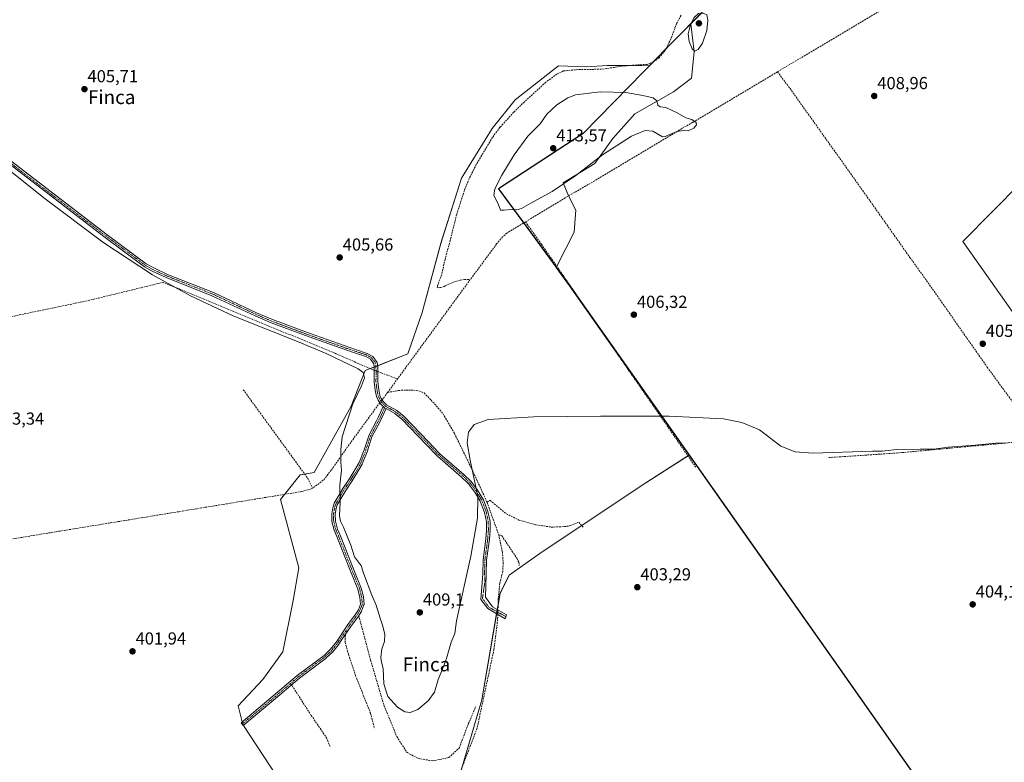
# Model space of a CAD drawing. Units: metres. Extents: x 635502 to 637934, y 4690419 to 4692750.
# Drawn here: x 637073 to 637641, y 4690639 to 4691067 of the extents above; entities that cross this region are included whole.
import ezdxf
from ezdxf.enums import TextEntityAlignment as Align

# ---------------------------------------------------------------- set-up
doc = ezdxf.new("R2010")
doc.units = ezdxf.units.M
doc.header["$MEASUREMENT"] = 0
doc.linetypes.add('TRAZO_Y_PUNTO', pattern=[1, 0.5, -0.25, 0, -0.25])
doc.linetypes.add('TRAZOSX2', pattern=[1.5, 1, -0.5])
for name, color, linetype, lineweight in [('Camino', 19, 'Continuous', 0), ('Camino Cxs', 19, 'Continuous', 0), ('Camino eje', 39, 'TRAZO_Y_PUNTO', 13), ('Carátula', 7, 'Continuous', 5), ('Comarca', 2, 'Continuous', 13), ('Comarca CxS', 133, 'Continuous', 0), ('Comunidad autónoma', 142, 'Continuous', 30), ('Comunidad Autónoma CxS', 142, 'Continuous', 0), ('Corriente artificial lineal', 5, 'TRAZOSX2', 13), ('Corriente artificial lineal oculto', 135, 'TRAZO_Y_PUNTO', 13), ('Cultivos herbáceos CxS', 92, 'Continuous', 0), ('Curva de nivel normal', 36, 'Continuous', 0), ('Municipio', 9, 'Continuous', 13), ('Municipio CxS', 142, 'Continuous', 0), ('Pastizal CxS', 92, 'Continuous', 0), ('Provincia', 19, 'Continuous', 0), ('Provincia CxS', 1, 'Continuous', 0), ('Punto de cota en terreno', 7, 'Continuous', 0), ('Rótulo de punto de cota en terreno', 19, 'Continuous', 0), ('Senda', 19, 'TRAZOSX2', 0), ('Texto cartográfico', 19, 'Continuous', 0)]:
    doc.layers.add(name, color=color, linetype=linetype, lineweight=lineweight)
doc.styles.add('Arial', font='txt', dxfattribs={"height": 0.2})

# ---------------------------------------------------------------- blocks, each defined once
blk = doc.blocks.new('*U150')
at = {"layer": 'Cultivos herbáceos CxS', "color": 92, "linetype": 'Continuous', "lineweight": 0}
for points in [[(637508.01, 4691113.3, 408.8), (637460.25, 4691064.76, 409.85), (637446.97, 4691051.26, 408.24), (637436.48, 4691040.55, 408.39), (637422.15, 4691040.67, 407.97), (637412.34, 4691040.75, 407.62), (637412.09, 4691040.73, 407.62), (637400.47, 4691039.85, 407.53), (637384.07, 4691040.53, 407.19), (637380.58, 4691037.79, 407.08), (637359.08, 4691020.86, 406.95), (637345.8, 4691004.3, 406.64), (637328.12, 4690975.67, 406.53), (637316.19, 4690938.17, 406.06), (637305.49, 4690898.35, 405.76), (637297.29, 4690874.43, 405.48), (637272.69, 4690864.86, 405.08), (637264.49, 4690844.35, 404.97), (637243.3, 4690806.07, 404.56), (637235.1, 4690804.71, 403.8), (637227.56, 4690795.36, 403.36), (637223.72, 4690790.56, 403.32), (637234.3, 4690751.19, 403.26), (637231.19, 4690732.18, 403.1), (637225.16, 4690702.77, 402.85), (637213.64, 4690686.69, 401.92), (637199.37, 4690671.53, 401.93), (637202.05, 4690660.83, 401.9), (637233.66, 4690612.81, 401.7)], [(637327.78, 4690633.69, 402.6), (637339.77, 4690674.94, 403.04), (637350.33, 4690736.35, 403.43), (637355.6, 4690746.9, 403.4), (637373.34, 4690759.38, 403.55), (637432.33, 4690798.71, 404.63), (637459.29, 4690816.04, 404.47), (637462.6, 4690811.35, 404.27), (637486.6, 4690777.33, 403.82), (637545.09, 4690694.43, 403.69), (637633.83, 4690567.92, 403.56)]]:
    blk.add_polyline3d(points, dxfattribs=at)
blk = doc.blocks.new('5PATER')
at = {"layer": 'Carátula', "linetype": 'Continuous', "lineweight": 5}
h = blk.add_hatch(color=250, dxfattribs=at)
edge = h.paths.add_edge_path()
edge.add_ellipse((0, 0.01), major_axis=(-1.33, -1.34), ratio=0.999422, start_angle=0, end_angle=360)

msp = doc.modelspace()

# ---------------------------------------------------------------- linework, layer by layer
at = {"layer": 'Camino', "color": 19, "linetype": 'Continuous', "lineweight": 0}
for points in [[(637054.88, 4690995.88, 405.14), (637123.84, 4690943.14, 405.16), (637146.41, 4690926.35, 405.2), (637150.69, 4690923.96, 405.25), (637158.63, 4690920.29, 405.29), (637185.09, 4690909.84, 405.25), (637210.02, 4690898.15, 405.31), (637219.16, 4690894.2, 405.32), (637240.92, 4690886.12, 405.31), (637267.04, 4690876.94, 405.38), (637273.7, 4690874.76, 405.4), (637277, 4690872.94, 405.43), (637279.6, 4690869.51, 405.64), (637279.89, 4690867.18, 405.74), (637279.84, 4690858.41, 405.72), (637280.42, 4690853.84, 405.88), (637281.1, 4690850.42, 406.16), (637281.88, 4690848.65, 406.28), (637283, 4690847.02, 406.21), (637284.88, 4690845.11, 406.14), (637290.91, 4690841.73, 406.06), (637295.1, 4690838.32, 406.01), (637309.17, 4690823.69, 405.8), (637315.68, 4690816.9, 405.68), (637329.56, 4690804.89, 405.44), (637333.68, 4690800.82, 405.19), (637337.45, 4690795.93, 405.01), (637340.8, 4690790.36, 404.86), (637343.38, 4690783.6, 404.67), (637344.57, 4690777.87, 404.5), (637344.62, 4690772.73, 404.47), (637344.24, 4690767.62, 404.32), (637342.61, 4690755.46, 404.08), (637342.38, 4690747.66, 403.97), (637341.91, 4690734.2, 403.84), (637345.97, 4690728.54, 403.6), (637354.17, 4690724.04, 403.19), (637353.77, 4690722.92, 403.19), (637353.31, 4690721.66, 403.13), (637343.32, 4690727.75, 403.7), (637339.22, 4690732.91, 403.94), (637340.37, 4690747.61, 404.04), (637340.61, 4690755.62, 404.19), (637342.25, 4690767.83, 404.35), (637342.62, 4690772.79, 404.53), (637342.57, 4690777.65, 404.64), (637341.45, 4690783.03, 404.81), (637338.99, 4690789.48, 404.98), (637335.8, 4690794.8, 405.11), (637332.17, 4690799.49, 405.34), (637328.2, 4690803.42, 405.47), (637314.31, 4690815.44, 405.82), (637307.73, 4690822.3, 405.96), (637293.74, 4690836.85, 406.15), (637289.78, 4690840.07, 406.18), (637284.72, 4690842.91, 406.22)], [(637283.07, 4690844.1, 406.21), (637281.45, 4690845.74, 406.27), (637280.13, 4690847.67, 406.27), (637279.19, 4690849.82, 406.11), (637278.44, 4690853.52, 405.76), (637277.84, 4690858.29, 405.62), (637277.89, 4690867.06, 405.66), (637277.68, 4690868.73, 405.66), (637275.66, 4690871.39, 405.5), (637272.9, 4690872.92, 405.44), (637266.42, 4690875.04, 405.44), (637254.99, 4690879.05, 405.4), (637240.24, 4690884.24, 405.35), (637218.41, 4690892.35, 405.25), (637209.2, 4690896.33, 405.24), (637184.3, 4690908, 405.27), (637157.84, 4690918.45, 405.37), (637149.78, 4690922.17, 405.25), (637145.32, 4690924.66, 405.19), (637122.64, 4690941.55, 405.13), (637053.66, 4690994.3, 405.08)], [(637284.72, 4690842.91, 406.22), (637282.11, 4690837.28, 406.58), (637280.99, 4690835.01, 406.71), (637276.54, 4690826.57, 406.84), (637273.9, 4690818.46, 406.81), (637273.89, 4690818.42, 406.81), (637270.93, 4690810.97, 406.53), (637270.9, 4690810.91, 406.52), (637270.88, 4690810.86, 406.52), (637269.04, 4690807.52, 406.38), (637265.07, 4690801.17, 405.91), (637260.99, 4690795.09, 405.29), (637257.67, 4690789.26, 404.89), (637257.65, 4690789.22, 404.89), (637256.54, 4690787.47, 404.72), (637255.93, 4690785.23, 404.69), (637255.36, 4690782.02, 404.62), (637255.45, 4690778.1, 404.5), (637256.62, 4690773.43, 404.58), (637258.14, 4690769.84, 404.66), (637265.68, 4690750.84, 404.57), (637270.35, 4690739.46, 404.59), (637270.36, 4690739.43, 404.59), (637270.38, 4690739.35, 404.59), (637271.56, 4690734.48, 404.55), (637271.57, 4690734.42, 404.55), (637271.59, 4690734.33, 404.55), (637271.97, 4690730.17, 404.48), (637271.97, 4690730.08, 404.47), (637271.97, 4690729.99, 404.47), (637271.95, 4690729.9, 404.47), (637271.93, 4690729.81, 404.46), (637271.91, 4690729.73, 404.46), (637271.11, 4690727.65, 404.36), (637270.49, 4690726.15, 404.29), (637270.47, 4690726.1, 404.28), (637270.43, 4690726.02, 404.28), (637268.94, 4690723.53, 404.03), (637268.89, 4690723.45, 404.03), (637264.33, 4690717.27, 403.47), (637259.23, 4690709.7, 403.19), (637257.02, 4690706.52, 403.15), (637253.96, 4690702.66, 403.12), (637253.93, 4690702.62, 403.12), (637253.87, 4690702.56, 403.12), (637250.2, 4690699.13, 403.09), (637250.14, 4690699.08, 403.08), (637234.69, 4690687.42, 402.72), (637218.35, 4690673.6, 402.45), (637202.34, 4690660.24, 401.87), (637201.06, 4690661.77, 401.93), (637217.07, 4690675.13, 402.44), (637233.44, 4690688.98, 402.65), (637248.88, 4690700.63, 403.08), (637252.44, 4690703.96, 403.12), (637255.41, 4690707.71, 403.14), (637257.57, 4690710.82, 403.18), (637262.68, 4690718.41, 403.41), (637267.25, 4690724.6, 403.94), (637268.67, 4690726.98, 404.22), (637269.25, 4690728.38, 404.32), (637269.95, 4690730.22, 404.39), (637269.6, 4690734.08, 404.46), (637268.47, 4690738.77, 404.49), (637263.82, 4690750.1, 404.5), (637256.28, 4690769.09, 404.52), (637254.73, 4690772.76, 404.42), (637254.71, 4690772.84, 404.43), (637254.7, 4690772.87, 404.43), (637253.48, 4690777.73, 404.22), (637253.47, 4690777.79, 404.22), (637253.45, 4690777.88, 404.21), (637253.45, 4690777.95, 404.21), (637253.36, 4690782.08, 404.47), (637253.36, 4690782.19, 404.48), (637253.38, 4690782.27, 404.49), (637253.97, 4690785.63, 404.62), (637253.99, 4690785.72, 404.62), (637254.66, 4690788.15, 404.65), (637254.68, 4690788.23, 404.65), (637254.72, 4690788.31, 404.65), (637254.76, 4690788.39, 404.65), (637254.77, 4690788.41, 404.65), (637255.94, 4690790.26, 404.7), (637259.28, 4690796.13, 405.1), (637259.31, 4690796.18, 405.1), (637263.38, 4690802.24, 405.66), (637267.32, 4690808.54, 406.18), (637269.09, 4690811.77, 406.36), (637272.01, 4690819.11, 406.54), (637274.67, 4690827.27, 406.65), (637274.68, 4690827.31, 406.66), (637274.72, 4690827.39, 406.66), (637279.2, 4690835.92, 406.55), (637280.31, 4690838.14, 406.42), (637283.07, 4690844.1, 406.21)], [(637284.72, 4690842.91, 406.22), (637283.84, 4690843.4, 406.2), (637283.65, 4690843.51, 406.2), (637283.07, 4690844.1, 406.21)], [(637284.72, 4690842.91, 406.22), (637283.84, 4690843.4, 406.2), (637283.65, 4690843.51, 406.2), (637283.07, 4690844.1, 406.21)]]:
    msp.add_polyline3d(points, dxfattribs=at)
at = {"layer": 'Camino Cxs', "color": 19, "linetype": 'Continuous', "lineweight": 0}
msp.add_polyline3d([(637054.88, 4690995.88, 405.14), (637123.84, 4690943.14, 405.16), (637146.41, 4690926.35, 405.2), (637150.69, 4690923.96, 405.25), (637158.63, 4690920.29, 405.29), (637185.09, 4690909.84, 405.25), (637210.02, 4690898.15, 405.31), (637219.16, 4690894.2, 405.32), (637240.92, 4690886.12, 405.31), (637267.04, 4690876.94, 405.38), (637273.7, 4690874.76, 405.4), (637277, 4690872.94, 405.43), (637279.6, 4690869.51, 405.64), (637279.89, 4690867.18, 405.74), (637279.84, 4690858.41, 405.72), (637280.42, 4690853.84, 405.88), (637281.1, 4690850.42, 406.16), (637281.88, 4690848.65, 406.28), (637283, 4690847.02, 406.21), (637284.88, 4690845.11, 406.14), (637290.91, 4690841.73, 406.06), (637295.1, 4690838.32, 406.01), (637309.17, 4690823.69, 405.8), (637315.68, 4690816.9, 405.68), (637329.56, 4690804.89, 405.44), (637333.68, 4690800.82, 405.19), (637337.45, 4690795.93, 405.01), (637340.8, 4690790.36, 404.86), (637343.38, 4690783.6, 404.67), (637344.57, 4690777.87, 404.5), (637344.62, 4690772.73, 404.47), (637344.24, 4690767.62, 404.32), (637342.61, 4690755.46, 404.08), (637342.38, 4690747.66, 403.97), (637341.91, 4690734.2, 403.84), (637345.97, 4690728.54, 403.6), (637354.17, 4690724.04, 403.19), (637353.77, 4690722.92, 403.19), (637353.31, 4690721.66, 403.13), (637343.32, 4690727.75, 403.7), (637339.22, 4690732.91, 403.94), (637340.37, 4690747.61, 404.04), (637340.61, 4690755.62, 404.19), (637342.25, 4690767.83, 404.35), (637342.62, 4690772.79, 404.53), (637342.57, 4690777.65, 404.64), (637341.45, 4690783.03, 404.81), (637338.99, 4690789.48, 404.98), (637335.8, 4690794.8, 405.11), (637332.17, 4690799.49, 405.34), (637328.2, 4690803.42, 405.47), (637314.31, 4690815.44, 405.82), (637307.73, 4690822.3, 405.96), (637293.74, 4690836.85, 406.15), (637289.78, 4690840.07, 406.18), (637284.72, 4690842.91, 406.22), (637284.72, 4690842.91, 406.22), (637283.84, 4690843.4, 406.2), (637283.65, 4690843.51, 406.2), (637283.07, 4690844.1, 406.21), (637281.45, 4690845.74, 406.27), (637280.13, 4690847.67, 406.27), (637279.19, 4690849.82, 406.11), (637278.44, 4690853.52, 405.76), (637277.84, 4690858.29, 405.62), (637277.89, 4690867.06, 405.66), (637277.68, 4690868.73, 405.66), (637275.66, 4690871.39, 405.5), (637272.9, 4690872.92, 405.44), (637266.42, 4690875.04, 405.44), (637254.99, 4690879.05, 405.4), (637240.24, 4690884.24, 405.35), (637218.41, 4690892.35, 405.25), (637209.2, 4690896.33, 405.24), (637184.3, 4690908, 405.27), (637157.84, 4690918.45, 405.37), (637149.78, 4690922.17, 405.25), (637145.32, 4690924.66, 405.19), (637122.64, 4690941.55, 405.13), (637053.66, 4690994.3, 405.08)], dxfattribs=at)
msp.add_polyline3d([(637284.72, 4690842.91, 406.22), (637282.11, 4690837.28, 406.58), (637280.99, 4690835.01, 406.71), (637276.54, 4690826.57, 406.84), (637273.9, 4690818.46, 406.81), (637273.89, 4690818.42, 406.81), (637270.93, 4690810.97, 406.53), (637270.9, 4690810.91, 406.52), (637270.88, 4690810.86, 406.52), (637269.04, 4690807.52, 406.38), (637265.07, 4690801.17, 405.91), (637260.99, 4690795.09, 405.29), (637257.67, 4690789.26, 404.89), (637257.65, 4690789.22, 404.89), (637256.54, 4690787.47, 404.72), (637255.93, 4690785.23, 404.69), (637255.36, 4690782.02, 404.62), (637255.45, 4690778.1, 404.5), (637256.62, 4690773.43, 404.58), (637258.14, 4690769.84, 404.66), (637265.68, 4690750.84, 404.57), (637270.35, 4690739.46, 404.59), (637270.36, 4690739.43, 404.59), (637270.38, 4690739.35, 404.59), (637271.56, 4690734.48, 404.55), (637271.57, 4690734.42, 404.55), (637271.59, 4690734.33, 404.55), (637271.97, 4690730.17, 404.48), (637271.97, 4690730.08, 404.47), (637271.97, 4690729.99, 404.47), (637271.95, 4690729.9, 404.47), (637271.93, 4690729.81, 404.46), (637271.91, 4690729.73, 404.46), (637271.11, 4690727.65, 404.36), (637270.49, 4690726.15, 404.29), (637270.47, 4690726.1, 404.28), (637270.43, 4690726.02, 404.28), (637268.94, 4690723.53, 404.03), (637268.89, 4690723.45, 404.03), (637264.33, 4690717.27, 403.47), (637259.23, 4690709.7, 403.19), (637257.02, 4690706.52, 403.15), (637253.96, 4690702.66, 403.12), (637253.93, 4690702.62, 403.12), (637253.87, 4690702.56, 403.12), (637250.2, 4690699.13, 403.09), (637250.14, 4690699.08, 403.08), (637234.69, 4690687.42, 402.72), (637218.35, 4690673.6, 402.45), (637202.34, 4690660.24, 401.87), (637201.06, 4690661.77, 401.93), (637217.07, 4690675.13, 402.44), (637233.44, 4690688.98, 402.65), (637248.88, 4690700.63, 403.08), (637252.44, 4690703.96, 403.12), (637255.41, 4690707.71, 403.14), (637257.57, 4690710.82, 403.18), (637262.68, 4690718.41, 403.41), (637267.25, 4690724.6, 403.94), (637268.67, 4690726.98, 404.22), (637269.25, 4690728.38, 404.32), (637269.95, 4690730.22, 404.39), (637269.6, 4690734.08, 404.46), (637268.47, 4690738.77, 404.49), (637263.82, 4690750.1, 404.5), (637256.28, 4690769.09, 404.52), (637254.73, 4690772.76, 404.42), (637254.71, 4690772.84, 404.43), (637254.7, 4690772.87, 404.43), (637253.48, 4690777.73, 404.22), (637253.47, 4690777.79, 404.22), (637253.45, 4690777.88, 404.21), (637253.45, 4690777.95, 404.21), (637253.36, 4690782.08, 404.47), (637253.36, 4690782.19, 404.48), (637253.38, 4690782.27, 404.49), (637253.97, 4690785.63, 404.62), (637253.99, 4690785.72, 404.62), (637254.66, 4690788.15, 404.65), (637254.68, 4690788.23, 404.65), (637254.72, 4690788.31, 404.65), (637254.76, 4690788.39, 404.65), (637254.77, 4690788.41, 404.65), (637255.94, 4690790.26, 404.7), (637259.28, 4690796.13, 405.1), (637259.31, 4690796.18, 405.1), (637263.38, 4690802.24, 405.66), (637267.32, 4690808.54, 406.18), (637269.09, 4690811.77, 406.36), (637272.01, 4690819.11, 406.54), (637274.67, 4690827.27, 406.65), (637274.68, 4690827.31, 406.66), (637274.72, 4690827.39, 406.66), (637279.2, 4690835.92, 406.55), (637280.31, 4690838.14, 406.42), (637283.07, 4690844.1, 406.21), (637283.65, 4690843.51, 406.2), (637283.84, 4690843.4, 406.2), (637284.72, 4690842.91, 406.22)], close=True, dxfattribs=at)
at = {"layer": 'Camino eje', "color": 39, "linetype": 'TRAZO_Y_PUNTO', "lineweight": 13}
for points in [[(637054.27, 4690995.09, 405.12), (637088.75, 4690968.72, 405.11), (637123.24, 4690942.35, 405.15), (637134.53, 4690933.95, 405.17), (637145.87, 4690925.51, 405.2), (637150.24, 4690923.07, 405.26), (637154.27, 4690921.21, 405.29), (637158.24, 4690919.37, 405.33), (637184.7, 4690908.92, 405.27), (637197.16, 4690903.08, 405.26), (637209.61, 4690897.24, 405.28), (637218.79, 4690893.28, 405.32), (637240.58, 4690885.18, 405.33), (637247.6, 4690882.72, 405.35), (637254.97, 4690880.12, 405.37), (637261.02, 4690878, 405.37), (637266.73, 4690875.99, 405.41), (637273.3, 4690873.84, 405.41), (637274.68, 4690873.08, 405.43), (637276.33, 4690872.17, 405.47), (637278.64, 4690869.12, 405.65), (637278.84, 4690867.54, 405.7), (637278.87, 4690862.74, 405.72), (637278.84, 4690858.35, 405.67), (637279.14, 4690855.97, 405.75), (637279.43, 4690853.68, 405.82), (637279.77, 4690851.97, 405.97), (637280.15, 4690850.12, 406.13), (637280.62, 4690849.05, 406.24), (637281.01, 4690848.16, 406.29), (637281.67, 4690847.2, 406.28), (637282.23, 4690846.38, 406.24), (637284.27, 4690844.31, 406.18)], [(637284.27, 4690844.31, 406.18), (637281.21, 4690837.71, 406.51), (637280.09, 4690835.46, 406.63), (637275.62, 4690826.96, 406.74), (637272.95, 4690818.77, 406.67), (637270, 4690811.34, 406.44), (637268.18, 4690808.03, 406.28), (637264.22, 4690801.7, 405.78), (637260.14, 4690795.62, 405.2), (637256.8, 4690789.75, 404.77), (637255.62, 4690787.88, 404.68), (637254.95, 4690785.45, 404.66), (637254.36, 4690782.1, 404.55), (637254.45, 4690777.97, 404.36), (637255.67, 4690773.11, 404.5), (637257.21, 4690769.47, 404.6), (637264.75, 4690750.47, 404.53), (637269.42, 4690739.08, 404.54), (637270.59, 4690734.24, 404.5), (637270.97, 4690730.08, 404.42), (637270.18, 4690728.01, 404.34), (637269.57, 4690726.53, 404.24), (637268.08, 4690724.04, 403.98), (637263.51, 4690717.85, 403.44), (637261.7, 4690715.16, 403.3)], [(637284.27, 4690844.31, 406.18), (637290.35, 4690840.9, 406.12), (637294.42, 4690837.59, 406.07), (637308.45, 4690823, 405.87), (637315, 4690816.17, 405.74), (637328.88, 4690804.16, 405.45), (637330.87, 4690802.19, 405.38), (637332.93, 4690800.16, 405.27), (637334.81, 4690797.71, 405.18), (637336.63, 4690795.37, 405.05), (637338.22, 4690792.71, 404.97), (637339.9, 4690789.92, 404.92), (637342.42, 4690783.32, 404.74), (637343.57, 4690777.76, 404.57), (637343.62, 4690772.76, 404.5), (637343.25, 4690767.73, 404.33), (637341.61, 4690755.54, 404.1), (637341.38, 4690747.64, 403.97), (637341.7, 4690743.62, 403.94), (637340.21, 4690733.5, 403.9), (637343.88, 4690728.47, 403.68), (637353.77, 4690722.92, 403.19)], [(637261.7, 4690715.16, 403.3), (637258.4, 4690710.26, 403.18), (637256.21, 4690707.11, 403.14), (637253.18, 4690703.28, 403.12), (637249.52, 4690699.86, 403.08), (637234.06, 4690688.2, 402.68), (637229.63, 4690684.45, 402.46)], [(637229.63, 4690684.45, 402.46), (637217.71, 4690674.36, 402.44), (637201.7, 4690661, 401.89)]]:
    msp.add_polyline3d(points, dxfattribs=at)
at = {"layer": 'Comarca', "color": 2, "linetype": 'Continuous', "lineweight": 13}
msp.add_polyline3d([(637492.53, 4691097.61, 408.82), (637446.97, 4691051.31, 408.24), (637433.26, 4691037.31, 408.5), (637398.29, 4691001.58, 412.75), (637349.41, 4690969.66, 410.1), (637363.45, 4690950.52, 409.13), (637365.13, 4690948.21, 408.72), (637390.35, 4690913.82, 406.2), (637462.61, 4690811.4, 404.28), (637545.1, 4690694.48, 403.69), (637633.84, 4690567.96, 403.56), (637634.75, 4690566.66, 403.42), (637631.16, 4690558.73, 403.75), (637624.97, 4690545.08, 403.98), (637587.39, 4690462.23, 405.72), (637586.07, 4690459.31, 405.87)], dxfattribs=at)
at = {"layer": 'Comarca CxS', "color": 133, "linetype": 'Continuous', "lineweight": 0}
msp.add_polyline3d([(637492.53, 4691097.61, 408.82), (637446.97, 4691051.31, 408.24), (637433.26, 4691037.31, 408.5), (637398.29, 4691001.58, 412.75), (637349.41, 4690969.66, 410.1), (637363.45, 4690950.52, 409.13), (637365.13, 4690948.21, 408.72), (637390.35, 4690913.82, 406.2), (637462.61, 4690811.4, 404.28), (637545.1, 4690694.48, 403.69), (637633.84, 4690567.96, 403.56), (637634.75, 4690566.66, 403.42), (637631.16, 4690558.73, 403.75), (637624.97, 4690545.08, 403.98), (637587.39, 4690462.23, 405.72), (637586.07, 4690459.31, 405.87), (635546.61, 4690419.36, 388.5)], dxfattribs=at)
msp.add_polyline3d([(637492.53, 4691097.61, 408.82), (637446.97, 4691051.31, 408.24), (637433.26, 4691037.31, 408.5), (637398.29, 4691001.58, 412.75), (637349.41, 4690969.66, 410.1), (637363.45, 4690950.52, 409.13), (637365.13, 4690948.21, 408.72), (637390.35, 4690913.82, 406.2), (637462.61, 4690811.4, 404.28), (637545.1, 4690694.48, 403.69), (637633.84, 4690567.96, 403.56), (637634.75, 4690566.66, 403.42), (637631.16, 4690558.73, 403.75), (637624.97, 4690545.08, 403.98), (637587.39, 4690462.23, 405.72), (637586.07, 4690459.31, 405.87), (635546.61, 4690419.36, 388.5)], dxfattribs=at)
at = {"layer": 'Comunidad autónoma', "color": 142, "linetype": 'Continuous', "lineweight": 30}
msp.add_polyline3d([(637492.53, 4691097.61, 408.82), (637446.97, 4691051.31, 408.24), (637433.26, 4691037.31, 408.5), (637398.29, 4691001.58, 412.75), (637349.41, 4690969.66, 410.1), (637363.45, 4690950.52, 409.13), (637365.13, 4690948.21, 408.72), (637390.35, 4690913.82, 406.2), (637462.61, 4690811.4, 404.28), (637545.1, 4690694.48, 403.69), (637633.84, 4690567.96, 403.56), (637634.75, 4690566.66, 403.42), (637631.16, 4690558.73, 403.75), (637624.97, 4690545.08, 403.98), (637587.39, 4690462.23, 405.72), (637586.07, 4690459.31, 405.87)], dxfattribs=at)
at = {"layer": 'Comunidad Autónoma CxS', "color": 142, "linetype": 'Continuous', "lineweight": 0}
msp.add_polyline3d([(637492.53, 4691097.61, 408.82), (637446.97, 4691051.31, 408.24), (637433.26, 4691037.31, 408.5), (637398.29, 4691001.58, 412.75), (637349.41, 4690969.66, 410.1), (637363.45, 4690950.52, 409.13), (637365.13, 4690948.21, 408.72), (637390.35, 4690913.82, 406.2), (637462.61, 4690811.4, 404.28), (637545.1, 4690694.48, 403.69), (637633.84, 4690567.96, 403.56), (637634.75, 4690566.66, 403.42), (637631.16, 4690558.73, 403.75), (637624.97, 4690545.08, 403.98), (637587.39, 4690462.23, 405.72), (637586.07, 4690459.31, 405.87), (636078.29, 4690429.77, 392.32)], dxfattribs=at)
msp.add_polyline3d([(637492.53, 4691097.61, 408.82), (637446.97, 4691051.31, 408.24), (637433.26, 4691037.31, 408.5), (637398.29, 4691001.58, 412.75), (637349.41, 4690969.66, 410.1), (637363.45, 4690950.52, 409.13), (637365.13, 4690948.21, 408.72), (637390.35, 4690913.82, 406.2), (637462.61, 4690811.4, 404.28), (637545.1, 4690694.48, 403.69), (637633.84, 4690567.96, 403.56), (637634.75, 4690566.66, 403.42), (637631.16, 4690558.73, 403.75), (637624.97, 4690545.08, 403.98), (637587.39, 4690462.23, 405.72), (637586.07, 4690459.31, 405.87), (636078.29, 4690429.77, 392.32)], dxfattribs=at)
at = {"layer": 'Corriente artificial lineal', "color": 5, "linetype": 'TRAZOSX2', "lineweight": 13}
for points in [[(637619.29, 4691101.85, 409.92), (637510.26, 4691037.07, 409.15)], [(637454.75, 4691069.68, 408.51), (637452.03, 4691064.78, 408.35), (637449.44, 4691057.37, 408.44), (637445.6, 4691049.34, 408.16), (637441.94, 4691045.08, 408.17), (637438.71, 4691042.82, 408.17), (637435.17, 4691041.36, 408.28), (637422.24, 4691040.51, 407.97), (637408.86, 4691038.54, 407.61), (637395.32, 4691038.38, 407.51), (637386.96, 4691037.57, 407.38), (637383.18, 4691035.77, 407.31), (637376.74, 4691031.05, 407.1), (637364.42, 4691019.75, 407.2), (637358.16, 4691013.72, 407.15), (637350.31, 4691005.06, 406.75), (637345.97, 4690999.25, 406.68), (637336.64, 4690983.56, 406.63), (637332.52, 4690975.44, 406.72), (637330.24, 4690970.04, 406.55), (637325.36, 4690954.92, 406.34), (637321.62, 4690939.74, 406.21), (637318.67, 4690929.05, 406.17), (637316.72, 4690920.23, 406.07), (637314.22, 4690913.49, 405.81), (637314.2, 4690912.88, 405.82), (637314.88, 4690912.51, 405.83), (637316.08, 4690912.65, 405.83), (637318.21, 4690913.35, 405.83), (637323.48, 4690915.83, 406.09), (637327.42, 4690916.88, 406.19), (637329.92, 4690917.37, 406.2), (637333.22, 4690917.34, 406.24)], [(637510.26, 4691037.07, 409.15), (637461.49, 4691007.98, 409.95), (637455.24, 4691004.41, 409.96), (637404.96, 4690974.27, 409.27), (637387.96, 4690964.44, 409.28), (637365.02, 4690950.55, 409.07)], [(637510.26, 4691037.07, 409.15), (637517.53, 4691027.43, 409.16), (637560.3, 4690967.35, 408.65), (637586.58, 4690930.09, 407.79), (637596.26, 4690916.66, 407.83), (637631.22, 4690866.73, 405.48), (637645.35, 4690847.45, 405.4), (637657.68, 4690830.07, 405.48), (637650.27, 4690823.82, 404.84), (637579.68, 4690817.33, 404.51), (637539.94, 4690814.66, 404.46)], [(637365.02, 4690950.55, 409.07), (637354.35, 4690944.09, 408.7), (637351.86, 4690941.93, 408.44), (637348.4, 4690937.82, 407.9), (637333.22, 4690917.34, 406.24)], [(637365.02, 4690950.55, 409.07), (637374.24, 4690937.61, 407.04), (637386.75, 4690919.59, 406.4), (637463.23, 4690809.05, 404.13)], [(637277.88, 4690864.98, 405.65), (637276.8, 4690865.38, 405.58), (637255.08, 4690874.84, 405.2), (637156.16, 4690915.68, 405.06), (637112.33, 4690905.04, 404.64), (636898.14, 4690860.38, 403.34), (636889.77, 4690858.39, 403.2), (636892.74, 4690854.26, 403.16), (636920.91, 4690817.07, 403.19), (636918.73, 4690816.91, 403.17), (636871.81, 4690807.05, 402.72)], [(637333.22, 4690917.34, 406.24), (637291.25, 4690860, 405.63)], [(637291.25, 4690860, 405.63), (637281.82, 4690863.5, 405.95), (637279.87, 4690864.23, 405.81)], [(637285.55, 4690852.2, 405.69), (637291.25, 4690860, 405.63)], [(637202.37, 4690853.75, 404.2), (637239.4, 4690802.87, 404.22), (637242.31, 4690797.03, 404.17)], [(637285.55, 4690852.2, 405.69), (637291.83, 4690853.37, 405.53), (637296.15, 4690853.62, 405.51), (637300.53, 4690853.57, 405.55), (637303.62, 4690853.09, 405.52), (637306.55, 4690851.91, 405.49), (637310.65, 4690847.83, 405.22), (637317.48, 4690839.97, 405.18), (637324.12, 4690828.58, 405.12), (637334.89, 4690806.33, 405.02), (637342.84, 4690788.95, 404.78)], [(637285.55, 4690852.2, 405.69), (637283.05, 4690848.78, 406.18), (637282.38, 4690847.93, 406.25)], [(637281.08, 4690846.28, 406.28), (637280.19, 4690845.16, 406.3), (637262.32, 4690820.7, 405.31), (637253.07, 4690807.36, 404.7), (637248.48, 4690801.59, 404.56), (637242.31, 4690797.03, 404.17)], [(637242.31, 4690797.03, 404.17), (637241.16, 4690796.47, 404.05), (637236.19, 4690795.13, 403.65), (637036.56, 4690762.4, 402.7), (636860.77, 4690732.34, 402.11), (636854.24, 4690730.57, 402.09), (636850.09, 4690728.8, 402.21), (636844.28, 4690725.33, 401.94), (636839.12, 4690720.96, 401.73), (636741.63, 4690602.94, 400.49), (636684.23, 4690532.5, 399.65), (636655.85, 4690497.96, 399.34), (636619.52, 4690454.55, 398.64), (636603.43, 4690487.01, 398.53), (636567.9, 4690562.63, 398.15), (636544.35, 4690609.45, 398.13), (636528.4, 4690642.44, 398.2), (636525.41, 4690650.21, 397.94), (636522.92, 4690654.77, 397.31), (636518.98, 4690660.41, 396.54)], [(637342.84, 4690788.95, 404.78), (637344.23, 4690789.96, 404.72), (637344.73, 4690789.98, 404.7), (637353.99, 4690782.23, 404.47), (637361.2, 4690778.65, 404.26), (637371.02, 4690775.87, 404.4), (637379.91, 4690774.59, 404.2), (637385.91, 4690774.72, 404.16), (637390.16, 4690775.23, 404.31), (637395.69, 4690777.41, 403.77), (637398.25, 4690774.49, 403.52)], [(637342.84, 4690788.95, 404.78), (637349.58, 4690770.22, 404.23)], [(637349.58, 4690770.22, 404.23), (637351.69, 4690760.31, 403.74), (637352.16, 4690754.04, 403.73), (637351.87, 4690748.98, 403.59), (637350.21, 4690742.29, 403.63), (637349.35, 4690733.52, 403.45), (637349.14, 4690726.8, 403.46)], [(637349.58, 4690770.22, 404.23), (637350.59, 4690770, 404.18), (637351.39, 4690769.57, 404.13), (637360.02, 4690756.7, 403.88), (637361.17, 4690754.28, 403.64), (637361.41, 4690752.52, 403.44)], [(637349.06, 4690724.25, 403.48), (637348.97, 4690721.31, 403.38), (637346.83, 4690704, 403.18), (637337.13, 4690658.62, 402.94), (637327.85, 4690634.53, 402.63), (637327.1, 4690631.24, 402.55), (637327.14, 4690629.9, 402.52), (637327.62, 4690628.57, 402.46), (637328.43, 4690627.53, 402.4), (637332.33, 4690626.96, 402.23)]]:
    msp.add_polyline3d(points, dxfattribs=at)
at = {"layer": 'Corriente artificial lineal oculto', "color": 135, "linetype": 'TRAZO_Y_PUNTO', "lineweight": 13}
for points in [[(637279.87, 4690864.23, 405.81), (637277.88, 4690864.98, 405.65)], [(637282.38, 4690847.93, 406.25), (637281.08, 4690846.28, 406.28)], [(637349.14, 4690726.8, 403.46), (637349.06, 4690724.25, 403.48)]]:
    msp.add_polyline3d(points, dxfattribs=at)
at = {"layer": 'Cultivos herbáceos CxS', "color": 92, "linetype": 'Continuous', "lineweight": 0}
for points in [[(637557.1, 4691171.34, 410.57), (637557.02, 4691171.25, 410.57), (637555.25, 4691169.04, 410.25), (637554.06, 4691167.55, 410.01), (637552.13, 4691165.14, 409.74), (637550.79, 4691163.45, 409.6), (637531.19, 4691138.9, 409.17), (637508.01, 4691113.3, 408.8), (637460.25, 4691064.76, 409.85)], [(637557.1, 4691171.34, 410.57), (637557.02, 4691171.25, 410.57), (637555.25, 4691169.04, 410.25), (637554.06, 4691167.55, 410.01), (637552.13, 4691165.14, 409.74), (637550.79, 4691163.45, 409.6), (637531.19, 4691138.9, 409.17), (637508.01, 4691113.3, 408.8), (637460.25, 4691064.76, 409.85)], [(637633.83, 4690567.92, 403.56), (637545.09, 4690694.43, 403.69), (637486.6, 4690777.33, 403.82), (637462.6, 4690811.35, 404.27), (637459.29, 4690816.04, 404.47), (637390.34, 4690913.77, 406.2), (637382.68, 4690924.22, 406.46), (637393.16, 4690944.55, 407.41), (637393.96, 4690957.25, 408.18), (637389.99, 4690965.19, 409.16), (637386.81, 4690973.12, 410.09), (637405.07, 4690984.24, 409.8), (637415.39, 4690998.52, 410.35), (637428.09, 4691012.81, 410.21), (637450.31, 4691025.51, 409.69), (637460.63, 4691033.45, 409.2), (637462.22, 4691048.53, 409.83), (637460.25, 4691064.76, 409.85), (637508.01, 4691113.3, 408.8)], [(637460.25, 4691064.76, 409.85), (637446.97, 4691051.26, 408.24), (637446.09, 4691050.37, 408.16), (637438.69, 4691042.81, 408.17), (637436.48, 4691040.55, 408.39), (637424.35, 4691040.65, 408.06), (637422.15, 4691040.67, 407.97), (637412.34, 4691040.75, 407.62), (637412.09, 4691040.73, 407.62), (637400.47, 4691039.85, 407.53), (637384.07, 4691040.53, 407.19), (637380.58, 4691037.79, 407.08), (637359.08, 4691020.86, 406.95), (637345.8, 4691004.3, 406.64), (637328.12, 4690975.67, 406.53), (637316.19, 4690938.18, 406.06), (637305.49, 4690898.35, 405.76), (637297.29, 4690874.43, 405.48), (637279.83, 4690867.64, 405.73), (637278.84, 4690867.25, 405.7), (637277.89, 4690866.88, 405.66), (637275.49, 4690865.95, 405.48), (637272.69, 4690864.86, 405.08), (637264.49, 4690844.35, 404.97), (637243.3, 4690806.07, 404.56), (637237.74, 4690805.15, 404.2), (637235.1, 4690804.71, 403.8), (637227.56, 4690795.36, 403.36), (637226.04, 4690793.47, 403.41), (637223.72, 4690790.56, 403.32), (637234.29, 4690751.19, 403.26), (637231.18, 4690732.18, 403.1), (637225.16, 4690702.77, 402.85), (637213.64, 4690686.69, 401.92), (637199.37, 4690671.53, 401.93), (637201.68, 4690662.29, 402.02), (637201.95, 4690661.21, 401.93), (637202.05, 4690660.83, 401.9), (637202.41, 4690660.29, 401.88), (637233.66, 4690612.81, 401.7)], [(637459.29, 4690816.04, 404.47), (637412.76, 4690882, 405.85), (637390.34, 4690913.77, 406.2), (637382.68, 4690924.22, 406.46), (637383.05, 4690924.92, 406.48), (637393.16, 4690944.55, 407.41), (637393.96, 4690957.25, 408.18), (637389.99, 4690965.19, 409.16), (637389.85, 4690965.53, 409.23), (637386.81, 4690973.12, 410.09), (637405.07, 4690984.24, 409.81), (637415.39, 4690998.52, 410.35), (637428.09, 4691012.81, 410.21), (637450.31, 4691025.51, 409.69), (637460.63, 4691033.45, 409.2), (637462.22, 4691048.53, 409.83), (637460.25, 4691064.76, 409.85)], [(637650.56, 4690973.06, 408.22), (637617.22, 4690939.18, 408.9), (637702.04, 4690818.96, 405.32)], [(637650.56, 4690973.06, 408.22), (637617.22, 4690939.18, 408.9), (637702.04, 4690818.96, 405.32)], [(637328.15, 4690627.89, 402.42), (637327.78, 4690633.69, 402.6), (637328.58, 4690636.42, 402.65), (637339.77, 4690674.94, 403.04), (637348.32, 4690724.7, 403.51), (637348.52, 4690725.86, 403.5), (637348.72, 4690727.03, 403.48), (637349.24, 4690730.05, 403.45), (637350.32, 4690736.35, 403.43), (637355.6, 4690746.9, 403.4), (637373.34, 4690759.38, 403.55), (637397.42, 4690775.43, 403.57), (637432.33, 4690798.71, 404.63), (637458.67, 4690815.64, 404.46), (637459.29, 4690816.04, 404.47)], [(637459.29, 4690816.04, 404.47), (637462.6, 4690811.35, 404.27), (637486.6, 4690777.33, 403.82), (637545.09, 4690694.43, 403.69), (637633.83, 4690567.92, 403.56), (637634.39, 4690567.12, 403.46), (637634.75, 4690566.61, 403.42), (637631.15, 4690558.69, 403.75), (637608.1, 4690507.86, 404.57), (637586.08, 4690459.31, 405.87)], [(637459.29, 4690816.04, 404.47), (637462.6, 4690811.35, 404.27), (637486.6, 4690777.33, 403.82), (637545.09, 4690694.43, 403.69), (637633.83, 4690567.92, 403.56), (637634.39, 4690567.12, 403.46), (637634.75, 4690566.61, 403.42), (637631.15, 4690558.69, 403.75), (637608.1, 4690507.86, 404.57), (637586.08, 4690459.31, 405.87)]]:
    msp.add_polyline3d(points, dxfattribs=at)
at = {"layer": 'Curva de nivel normal', "color": 36, "linetype": 'Continuous', "lineweight": 0}
for points in [[(637462.59, 4691048.96, 410), (637464.52, 4691049.98, 410), (637467.02, 4691053.53, 410), (637469.58, 4691060.88, 410), (637470.17, 4691066.76, 410), (637469.57, 4691069.85, 410), (637467.53, 4691070.93, 410), (637464.76, 4691070.72, 410), (637462.19, 4691068.42, 410), (637460.05, 4691064.37, 410), (637458.74, 4691059.01, 410), (637459.3, 4691054.52, 410), (637461.16, 4691050.32, 410), (637462.59, 4691048.96, 410)], [(637350.64, 4690957.34, 410), (637352.76, 4690957.34, 410), (637356.43, 4690957.72, 410), (637360.1, 4690957.48, 410), (637362.76, 4690958.19, 410), (637368.1, 4690961.37, 410), (637380.35, 4690967.98, 410), (637394.1, 4690977.26, 410), (637409.35, 4690989.19, 410), (637426.1, 4690999.95, 410), (637434.1, 4691003.18, 410), (637438.43, 4691002.8, 410), (637444.08, 4690999.67, 410), (637445.56, 4690999.79, 410), (637452.27, 4691002.65, 410), (637456.22, 4691003.28, 410), (637458.76, 4691002.96, 410), (637461.98, 4691004.56, 410), (637463.52, 4691006.54, 410), (637463.43, 4691007.81, 410), (637460.94, 4691009.55, 410), (637457.51, 4691010.44, 410), (637452.44, 4691013.38, 410), (637445.91, 4691016.52, 410), (637442.62, 4691016.89, 410), (637441.26, 4691017.75, 410), (637440.66, 4691020.39, 410), (637438.55, 4691022.04, 410), (637432.76, 4691023.32, 410), (637422.85, 4691025.12, 410), (637408.16, 4691025.44, 410), (637393.76, 4691023.75, 410), (637389.52, 4691022.05, 410), (637383.15, 4691018.04, 410), (637377.31, 4691012.63, 410), (637373.48, 4691007.05, 410), (637366.43, 4690999.88, 410), (637358.48, 4690989.27, 410), (637351.38, 4690977.51, 410), (637347.33, 4690969.65, 410), (637346.82, 4690965.82, 410), (637349.21, 4690960.94, 410), (637350.64, 4690957.34, 410)], [(637642.72, 4690823.24, 405), (637636.03, 4690823.03, 405), (637624.19, 4690821.81, 405), (637608.59, 4690820.67, 405), (637600.43, 4690819.45, 405), (637592.58, 4690819.59, 405), (637579.02, 4690819.36, 405), (637570.58, 4690818.44, 405), (637564.96, 4690818.4, 405), (637530.63, 4690817.25, 405), (637520.43, 4690818.03, 405), (637512.26, 4690821.22, 405), (637499.84, 4690830.62, 405), (637489.72, 4690834.85, 405), (637479.14, 4690836.92, 405), (637447.75, 4690838.53, 405), (637408.24, 4690838.51, 405), (637369.81, 4690838.08, 405), (637343.45, 4690836.54, 405), (637335.42, 4690833.64, 405), (637332.2, 4690829.34, 405), (637331.48, 4690823.11, 405), (637333.16, 4690813.24, 405), (637337.56, 4690792.19, 405), (637337.33, 4690779.71, 405), (637333.56, 4690757.81, 405), (637325.31, 4690720.53, 405), (637324.34, 4690713.28, 405), (637322.27, 4690708.32, 405), (637319.43, 4690698.74, 405), (637317.23, 4690692.59, 405), (637314.68, 4690686.77, 405), (637312.62, 4690679.47, 405), (637308.91, 4690674.37, 405), (637302.94, 4690669.49, 405), (637298.62, 4690667.71, 405), (637295.42, 4690668.15, 405), (637291.23, 4690670.84, 405), (637285.64, 4690676.91, 405), (637283.36, 4690684.18, 405), (637282.96, 4690693.14, 405), (637282.06, 4690696.7, 405), (637281.65, 4690699.37, 405), (637282.23, 4690704.37, 405), (637283.7, 4690708.65, 405), (637283.85, 4690712.82, 405), (637282.69, 4690717.98, 405), (637281.22, 4690722.09, 405), (637279, 4690729.59, 405), (637276.54, 4690735.42, 405), (637271.7, 4690748.03, 405), (637270.25, 4690752.5, 405), (637269.33, 4690753.6, 405), (637266.48, 4690757.5, 405), (637264.35, 4690764.22, 405), (637260.07, 4690774.51, 405), (637258.32, 4690777.96, 405), (637257.87, 4690781.16, 405), (637258.12, 4690788.92, 405), (637258.05, 4690798.7, 405), (637259.01, 4690807.37, 405), (637258.66, 4690812.03, 405), (637258.55, 4690819.37, 405), (637259.42, 4690826.7, 405), (637265.58, 4690845.7, 405), (637270.54, 4690856.03, 405), (637272.25, 4690860.73, 405), (637271.36, 4690863.79, 405), (637268.65, 4690865.92, 405), (637250.14, 4690874.75, 405), (637233.68, 4690881.61, 405), (637196.91, 4690896.22, 405), (637171.98, 4690907.87, 405), (637150.06, 4690920.11, 405), (637121.46, 4690938.89, 405), (637087.35, 4690964.39, 405), (637062.07, 4690984.68, 405)]]:
    msp.add_polyline3d(points, dxfattribs=at)
at = {"layer": 'Municipio', "color": 9, "linetype": 'Continuous', "lineweight": 13}
msp.add_polyline3d([(637492.53, 4691097.61, 408.82), (637446.97, 4691051.31, 408.24), (637433.26, 4691037.31, 408.5), (637398.29, 4691001.58, 412.75), (637349.41, 4690969.66, 410.1), (637363.45, 4690950.52, 409.13), (637365.13, 4690948.21, 408.72), (637390.35, 4690913.82, 406.2), (637462.61, 4690811.4, 404.28), (637545.1, 4690694.48, 403.69), (637633.84, 4690567.96, 403.56), (637634.75, 4690566.66, 403.42), (637631.16, 4690558.73, 403.75), (637624.97, 4690545.08, 403.98), (637587.39, 4690462.23, 405.72), (637586.07, 4690459.31, 405.87)], dxfattribs=at)
at = {"layer": 'Municipio CxS', "color": 142, "linetype": 'Continuous', "lineweight": 0}
msp.add_polyline3d([(637492.53, 4691097.61, 408.82), (637446.97, 4691051.31, 408.24), (637433.26, 4691037.31, 408.5), (637398.29, 4691001.58, 412.75), (637349.41, 4690969.66, 410.1), (637363.45, 4690950.52, 409.13), (637365.13, 4690948.21, 408.72), (637390.35, 4690913.82, 406.2), (637462.61, 4690811.4, 404.28), (637545.1, 4690694.48, 403.69), (637633.84, 4690567.96, 403.56), (637634.75, 4690566.66, 403.42), (637631.16, 4690558.73, 403.75), (637624.97, 4690545.08, 403.98), (637587.39, 4690462.23, 405.72), (637586.07, 4690459.31, 405.87), (635546.61, 4690419.36, 388.5)], dxfattribs=at)
msp.add_polyline3d([(637492.53, 4691097.61, 408.82), (637446.97, 4691051.31, 408.24), (637433.26, 4691037.31, 408.5), (637398.29, 4691001.58, 412.75), (637349.41, 4690969.66, 410.1), (637363.45, 4690950.52, 409.13), (637365.13, 4690948.21, 408.72), (637390.35, 4690913.82, 406.2), (637462.61, 4690811.4, 404.28), (637545.1, 4690694.48, 403.69), (637633.84, 4690567.96, 403.56), (637634.75, 4690566.66, 403.42), (637631.16, 4690558.73, 403.75), (637624.97, 4690545.08, 403.98), (637587.39, 4690462.23, 405.72), (637586.07, 4690459.31, 405.87), (635546.61, 4690419.36, 388.5)], dxfattribs=at)
at = {"layer": 'Pastizal CxS', "color": 92, "linetype": 'Continuous', "lineweight": 0}
for points in [[(637233.66, 4690612.81, 401.7), (637202.05, 4690660.83, 401.9), (637199.37, 4690671.53, 401.93), (637213.64, 4690686.69, 401.92), (637225.16, 4690702.77, 402.85), (637231.18, 4690732.18, 403.1), (637234.3, 4690751.19, 403.26), (637223.72, 4690790.56, 403.32), (637227.56, 4690795.36, 403.36), (637235.1, 4690804.71, 403.8), (637243.3, 4690806.07, 404.56), (637264.49, 4690844.35, 404.97), (637272.69, 4690864.86, 405.08), (637297.29, 4690874.43, 405.48), (637305.49, 4690898.35, 405.76), (637316.19, 4690938.17, 406.06), (637328.12, 4690975.67, 406.53), (637345.8, 4691004.3, 406.64), (637359.08, 4691020.86, 406.95), (637380.58, 4691037.79, 407.08), (637384.07, 4691040.53, 407.19), (637400.47, 4691039.85, 407.53), (637412.09, 4691040.73, 407.62), (637412.34, 4691040.75, 407.62), (637422.15, 4691040.67, 407.97), (637436.48, 4691040.55, 408.39), (637446.97, 4691051.26, 408.24), (637460.25, 4691064.76, 409.85), (637462.22, 4691048.53, 409.83), (637460.63, 4691033.45, 409.2), (637450.31, 4691025.51, 409.69), (637428.09, 4691012.81, 410.21), (637415.39, 4690998.52, 410.35), (637405.07, 4690984.24, 409.8), (637386.81, 4690973.12, 410.09), (637389.99, 4690965.19, 409.16), (637393.96, 4690957.25, 408.18), (637393.16, 4690944.55, 407.41), (637382.68, 4690924.22, 406.46), (637390.34, 4690913.77, 406.2), (637459.29, 4690816.04, 404.47), (637459.29, 4690816.04, 404.47), (637432.33, 4690798.71, 404.63), (637373.34, 4690759.38, 403.55), (637355.6, 4690746.9, 403.4), (637350.33, 4690736.35, 403.43), (637339.77, 4690674.94, 403.04), (637327.78, 4690633.69, 402.6)], [(637460.25, 4691064.76, 409.85), (637446.97, 4691051.26, 408.24), (637446.09, 4691050.37, 408.16), (637438.69, 4691042.81, 408.17), (637436.48, 4691040.55, 408.39), (637424.35, 4691040.65, 408.06), (637422.15, 4691040.67, 407.97), (637412.34, 4691040.75, 407.62), (637412.09, 4691040.73, 407.62), (637400.47, 4691039.85, 407.53), (637384.07, 4691040.53, 407.19), (637380.58, 4691037.79, 407.08), (637359.08, 4691020.86, 406.95), (637345.8, 4691004.3, 406.64), (637328.12, 4690975.67, 406.53), (637316.19, 4690938.18, 406.06), (637305.49, 4690898.35, 405.76), (637297.29, 4690874.43, 405.48), (637279.83, 4690867.64, 405.73), (637278.84, 4690867.25, 405.7), (637277.89, 4690866.88, 405.66), (637275.49, 4690865.95, 405.48), (637272.69, 4690864.86, 405.08), (637264.49, 4690844.35, 404.97), (637243.3, 4690806.07, 404.56), (637237.74, 4690805.15, 404.2), (637235.1, 4690804.71, 403.8), (637227.56, 4690795.36, 403.36), (637226.04, 4690793.47, 403.41), (637223.72, 4690790.56, 403.32), (637234.29, 4690751.19, 403.26), (637231.18, 4690732.18, 403.1), (637225.16, 4690702.77, 402.85), (637213.64, 4690686.69, 401.92), (637199.37, 4690671.53, 401.93), (637201.68, 4690662.29, 402.02), (637201.95, 4690661.21, 401.93), (637202.05, 4690660.83, 401.9), (637202.41, 4690660.29, 401.88), (637233.66, 4690612.81, 401.7)], [(637459.29, 4690816.04, 404.47), (637412.76, 4690882, 405.85), (637390.34, 4690913.77, 406.2), (637382.68, 4690924.22, 406.46), (637383.05, 4690924.92, 406.48), (637393.16, 4690944.55, 407.41), (637393.96, 4690957.25, 408.18), (637389.99, 4690965.19, 409.16), (637389.85, 4690965.53, 409.23), (637386.81, 4690973.12, 410.09), (637405.07, 4690984.24, 409.81), (637415.39, 4690998.52, 410.35), (637428.09, 4691012.81, 410.21), (637450.31, 4691025.51, 409.69), (637460.63, 4691033.45, 409.2), (637462.22, 4691048.53, 409.83), (637460.25, 4691064.76, 409.85)], [(637328.15, 4690627.89, 402.42), (637327.78, 4690633.69, 402.6), (637328.58, 4690636.42, 402.65), (637339.77, 4690674.94, 403.04), (637348.32, 4690724.7, 403.51), (637348.52, 4690725.86, 403.5), (637348.72, 4690727.03, 403.48), (637349.24, 4690730.05, 403.45), (637350.32, 4690736.35, 403.43), (637355.6, 4690746.9, 403.4), (637373.34, 4690759.38, 403.55), (637397.42, 4690775.43, 403.57), (637432.33, 4690798.71, 404.63), (637458.67, 4690815.64, 404.46), (637459.29, 4690816.04, 404.47)]]:
    msp.add_polyline3d(points, dxfattribs=at)
at = {"layer": 'Provincia', "color": 19, "linetype": 'Continuous', "lineweight": 0}
msp.add_polyline3d([(637492.53, 4691097.61, 408.82), (637446.97, 4691051.31, 408.24), (637433.26, 4691037.31, 408.5), (637398.29, 4691001.58, 412.75), (637349.41, 4690969.66, 410.1), (637363.45, 4690950.52, 409.13), (637365.13, 4690948.21, 408.72), (637390.35, 4690913.82, 406.2), (637462.61, 4690811.4, 404.28), (637545.1, 4690694.48, 403.69), (637633.84, 4690567.96, 403.56), (637634.75, 4690566.66, 403.42), (637631.16, 4690558.73, 403.75), (637624.97, 4690545.08, 403.98), (637587.39, 4690462.23, 405.72), (637586.07, 4690459.31, 405.87)], dxfattribs=at)
at = {"layer": 'Provincia CxS', "color": 1, "linetype": 'Continuous', "lineweight": 0}
msp.add_polyline3d([(637492.53, 4691097.61, 408.82), (637446.97, 4691051.31, 408.24), (637433.26, 4691037.31, 408.5), (637398.29, 4691001.58, 412.75), (637349.41, 4690969.66, 410.1), (637363.45, 4690950.52, 409.13), (637365.13, 4690948.21, 408.72), (637390.35, 4690913.82, 406.2), (637462.61, 4690811.4, 404.28), (637545.1, 4690694.48, 403.69), (637633.84, 4690567.96, 403.56), (637634.75, 4690566.66, 403.42), (637631.16, 4690558.73, 403.75), (637624.97, 4690545.08, 403.98), (637587.39, 4690462.23, 405.72), (637586.07, 4690459.31, 405.87), (635546.61, 4690419.36, 388.5)], dxfattribs=at)
msp.add_polyline3d([(637492.53, 4691097.61, 408.82), (637446.97, 4691051.31, 408.24), (637433.26, 4691037.31, 408.5), (637398.29, 4691001.58, 412.75), (637349.41, 4690969.66, 410.1), (637363.45, 4690950.52, 409.13), (637365.13, 4690948.21, 408.72), (637390.35, 4690913.82, 406.2), (637462.61, 4690811.4, 404.28), (637545.1, 4690694.48, 403.69), (637633.84, 4690567.96, 403.56), (637634.75, 4690566.66, 403.42), (637631.16, 4690558.73, 403.75), (637624.97, 4690545.08, 403.98), (637587.39, 4690462.23, 405.72), (637586.07, 4690459.31, 405.87), (635546.61, 4690419.36, 388.5)], dxfattribs=at)
at = {"layer": 'Senda', "color": 19, "linetype": 'TRAZOSX2', "lineweight": 0}
for points in [[(637268.94, 4690723.53, 404.03), (637275.77, 4690697.8, 404.19), (637283.39, 4690671.98, 404.2), (637290.8, 4690653.78, 403.73), (637296.73, 4690644.67, 403.48), (637303.08, 4690641.29, 403.34), (637311.33, 4690639.81, 403.18), (637320.86, 4690641.71, 402.94), (637326.78, 4690647.21, 402.78), (637332.07, 4690661.18, 403), (637336.31, 4690670.92, 403.21)], [(637261.7, 4690715.16, 403.3), (637261.06, 4690710.68, 403.23), (637261.1, 4690708.17, 403.2), (637261.53, 4690706.58, 403.2), (637263, 4690701.07, 403.24), (637267.12, 4690688.91, 403.22), (637275.64, 4690667.35, 403.16), (637277.98, 4690658.6, 403.11)], [(637229.63, 4690684.45, 402.46), (637241.52, 4690666.03, 402.33), (637250.39, 4690653.07, 402.28), (637252.37, 4690648.04, 402.28)]]:
    msp.add_polyline3d(points, dxfattribs=at)

# ---------------------------------------------------------------- block references
at = {"layer": 'Cultivos herbáceos CxS', "color": 92, "linetype": 'Continuous', "lineweight": 0}
msp.add_blockref('*U150', (0, 0), dxfattribs=at)
at = {"layer": 'Punto de cota en terreno', "linetype": 'Continuous', "lineweight": 0}
for p in [(637465, 4691065, 410.8), (637110.78, 4691027.08, 405.71), (637566.06, 4691023.12, 408.96), (637381, 4690993, 413.57), (637257.92, 4690930.04, 405.66), (637427.5, 4690897.04, 406.32), (637628.61, 4690880.29, 405.41), (637429.48, 4690739.92, 403.29), (637622.81, 4690730.02, 404.13), (637304.11, 4690725.4, 409.1), (637138.49, 4690702.95, 401.94)]:
    msp.add_blockref('5PATER', p, dxfattribs=at)

# ---------------------------------------------------------------- texts
at = {"layer": 'Rótulo de punto de cota en terreno', "color": 19, "linetype": 'Continuous', "lineweight": 0, "style": 'Arial'}
for s, p in [('405,71', (637112.54, 4691028.84)), ('408,96', (637567.82, 4691024.88)), ('413,57', (637382.76, 4690994.76)), ('405,66', (637259.68, 4690931.8)), ('406,32', (637429.26, 4690898.8)), ('405,41', (637630.37, 4690882.05)), ('403,34', (637058.43, 4690831.46)), ('403,29', (637431.24, 4690741.68)), ('404,13', (637624.57, 4690731.78)), ('409,1', (637305.87, 4690727.16)), ('401,94', (637140.25, 4690704.71))]:
    msp.add_text(s, height=7, dxfattribs=at).set_placement(p, align=Align.BOTTOM_LEFT)
at = {"layer": 'Texto cartográfico', "color": 19, "linetype": 'Continuous', "lineweight": 0, "style": 'Arial'}
for p in [(637126.49, 4691022.46), (637307.99, 4690695.45)]:
    msp.add_text('Finca', height=8, dxfattribs=at).set_placement(p, align=Align.MIDDLE_CENTER)

doc.saveas('drawing.dxf')
